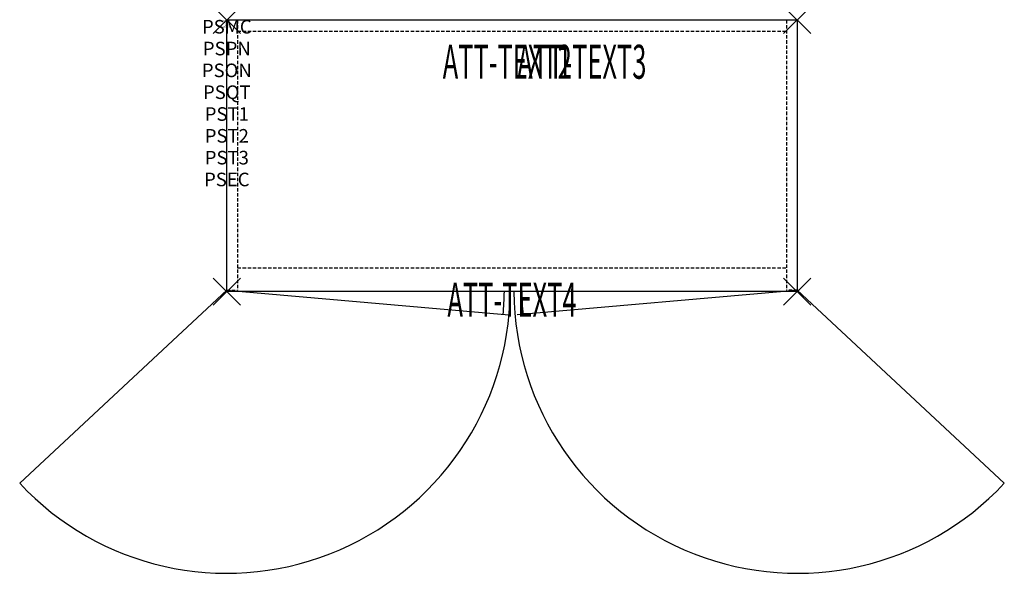
# Model space of a CAD drawing. Units: inches. Extents: x -15.3 to 57.3, y -40.7 to 0.
import ezdxf
from ezdxf.enums import TextEntityAlignment as Align

# ---------------------------------------------------------------- set-up
doc = ezdxf.new("R2010")
doc.units = ezdxf.units.IN
doc.header["$MEASUREMENT"] = 0
doc.header["$PDMODE"] = 3
doc.header["$PDSIZE"] = 1
doc.linetypes.add('HIDDEN', pattern=[0.375, 0.25, -0.125])
for name, color, linetype in [('A-FURN-P-ATT', 7, 'Continuous'), ('A-FURN-P-STORAGE', 30, 'Continuous'), ('A-FURN-P-STORAGE-ATTTEXT1', 30, 'Continuous'), ('A-FURN-P-STORAGE-ATTTEXT2', 30, 'Continuous'), ('A-FURN-P-STORAGE-ATTTEXT3', 30, 'Continuous'), ('A-FURN-P-STORAGE-ATTTEXT4', 30, 'Continuous'), ('A-FURN-P-STORAGE-SWING', 1, 'Continuous')]:
    doc.layers.add(name, color=color, linetype=linetype)
doc.styles.get("Standard").update_dxf_attribs({"font": 'arial.ttf'})

msp = doc.modelspace()

# ---------------------------------------------------------------- linework, layer by layer
at = {"layer": 'A-FURN-P-STORAGE'}
for p, q in [((0, 0), (42, 0)), ((0, -20), (0, 0)), ((42, 0), (42, -20)), ((0, -19.882), (20.774, -21.721)), ((42, -20), (0, -20)), ((42.158, -19.882), (21.384, -21.721))]:
    msp.add_line(p, q, dxfattribs=at)
at = {"layer": 'A-FURN-P-STORAGE', "linetype": 'HIDDEN'}
for p, q in [((0.789, 0), (0.789, -19.882)), ((41.211, 0), (41.211, -19.882)), ((0.789, -0.828), (41.211, -0.828)), ((0.789, -18.257), (41.211, -18.257)), ((0, -19.882), (0.789, -19.882)), ((42, -19.882), (41.211, -19.882))]:
    msp.add_line(p, q, dxfattribs=at)
at = {"layer": 'A-FURN-P-STORAGE'}
for centre, start, end in [((3.079, -19.882), 354.06638, 359.61049), ((39.079, -19.882), 180.38951, 185.93362)]:
    msp.add_arc(centre, 17.358, start, end, dxfattribs=at)
for p in [(0, 0), (42, 0), (0, -20), (42, -20)]:
    msp.add_point(p, dxfattribs=at)
at = {"layer": 'A-FURN-P-STORAGE-SWING'}
for p, q in [((0, -19.882), (-15.25, -34.108)), ((42, -19.882), (57.25, -34.108))]:
    msp.add_line(p, q, dxfattribs=at)
for centre, start, end in [((0, -19.882), 223.00912, 359.67582), ((42, -19.882), 180.32418, 316.99088)]:
    msp.add_arc(centre, 20.855, start, end, dxfattribs=at)

# ---------------------------------------------------------------- texts
at = {"layer": 'A-FURN-P-ATT', "flags": 1}
for tag, text, height, p in [('PSMC', 'FFC', 1, (0, 0)), ('FWDMC', 'FFC', 0.1, (0, 0)), ('FWDPN', 'GSS1422068LD', 0.1, (0, -0.161)), ('FWDQT', '1', 0.1, (0, -0.482)), ('FWDSX', 'EURO HINGE_ARCH PULL_LAM SHELF_20D TOP', 0.1, (0, -0.321)), ('PSPN', 'GSS1422068LD', 1, (0, -1.606)), ('PSON', '.', 1, (0, -3.213)), ('PSQT', '1', 1, (0, -4.819)), ('PST1', '.', 1, (0, -6.426)), ('PST2', '.', 1, (0, -8.032)), ('PST3', '.', 1, (0, -9.638)), ('PSEC', '.', 1, (0, -11.245))]:
    msp.add_attdef(tag, text=text, height=height, dxfattribs=at).set_placement(p, align=Align.TOP_CENTER)
at = {"layer": 'A-FURN-P-STORAGE-ATTTEXT1', "width": 0.55}
msp.add_attdef('ATT-TEXT1', text='GSS1422068LD', height=2.5, dxfattribs=at).set_placement((20.652, -4.328), align=Align.CENTER)
at = {"layer": 'A-FURN-P-STORAGE-ATTTEXT2', "width": 0.55}
msp.add_attdef('ATT-TEXT2', text='42x20', height=2.5, dxfattribs=at).set_placement((20.652, -4.328), align=Align.CENTER)
at = {"layer": 'A-FURN-P-STORAGE-ATTTEXT3', "width": 0.55}
msp.add_attdef('ATT-TEXT3', text='68H', height=2.5, dxfattribs=at).set_placement((30.897, -4.328), align=Align.RIGHT)
at = {"layer": 'A-FURN-P-STORAGE-ATTTEXT4', "width": 0.55}
msp.add_attdef('ATT-TEXT4', text='.', height=2.5, dxfattribs=at).set_placement((21, -21.837), align=Align.CENTER)

doc.saveas('drawing.dxf')
